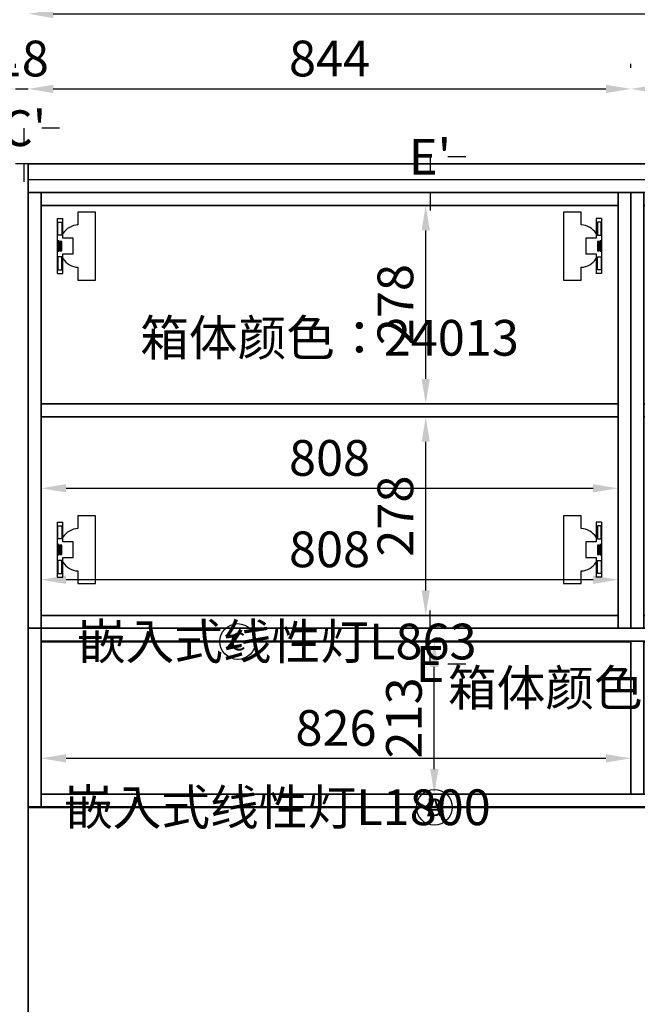
# Model space of a CAD drawing. Units: millimetres. Extents: x 49394 to 85641, y 11123 to 15579.
# Drawn here: x 65814 to 66679, y 13421 to 14800 of the extents above; entities that cross this region are included whole.
import ezdxf
from ezdxf.enums import TextEntityAlignment as Align

# ---------------------------------------------------------------- set-up
doc = ezdxf.new("R2010")
doc.units = ezdxf.units.MM
doc.linetypes.add('oppeinFootLine', pattern=[50, 25, -25])
doc.styles.add('宋体', font='txt', dxfattribs={"height": 50})
doc.dimstyles.new('3vjia', dxfattribs={"dimscale": 35, "dimtxt": 2, "dimasz": 1, "dimexe": 1, "dimexo": 2, "dimgap": 0.5, "dimtad": 1, "dimdec": 0, "dimzin": 0, "dimdsep": 46, "dimtxsty": '宋体', "dimcen": 1.5, "dimdle": 1, "dimadec": 0, "dimazin": 0, "dimtfac": 1, "dimtdec": 4, "dimtmove": 2, "dimatfit": 3, "dimfxl": 3, "dimfxlon": 1, "dimtolj": 1, "dimtzin": 0, "dimarcsym": 0})

# ---------------------------------------------------------------- blocks, each defined once
blk = doc.blocks.new('DoorBoard-18mm平板饰面板-74ac5106-d30b-48e1-904e-f5ed65f27d39')
at = {"color": 30}
for p, q in [((15705.2, 3826.4, 3535), (15687.2, 3826.4, 3535)), ((15705.2, 3826.4, 3535), (15687.2, 3826.4, 3535)), ((15705.2, 1320.4, 3535), (15705.2, 3826.4, 3535)), ((15705.2, 3826.4, 3535), (15705.2, 3826.4, 3535)), ((15705.2, 3826.4, 3535), (15705.2, 3826.4, 3535)), ((15705.2, 3826.4, 3535), (15705.2, 3826.4, 3535)), ((15705.2, 3826.4, 3535), (15705.2, 1320.4, 3535))]:
    blk.add_line(p, q, dxfattribs=at)
blk = doc.blocks.new('Unit-饰面平板侧封板-194961da-a173-4c6d-a51c-c7be8c147b27')
blk.add_blockref('DoorBoard-18mm平板饰面板-74ac5106-d30b-48e1-904e-f5ed65f27d39', (0, 0))
blk = doc.blocks.new('CabinetBoard-柜体横板-e5f4f451-4f66-4915-9014-dc724b5804b9')
for p, q in [((15723.2, 3176.4, 3535), (15723.2, 3176.4, 3535)), ((15723.2, 3176.4, 3535), (15723.2, 3176.4, 3535)), ((15723.2, 3176.4, 3535), (15723.2, 3176.4, 3535)), ((15723.2, 3176.4, 3535), (17393.2, 3176.4, 3535)), ((17393.2, 3176.4, 3535), (15723.2, 3176.4, 3535)), ((15723.2, 3158.4, 3535), (15723.2, 3176.4, 3535)), ((15723.2, 3158.4, 3535), (15723.2, 3176.4, 3535)), ((17393.2, 3176.4, 3535), (17393.2, 3176.4, 3535)), ((17393.2, 3176.4, 3535), (17393.2, 3176.4, 3535)), ((17393.2, 3176.4, 3535), (17393.2, 3176.4, 3535)), ((17393.2, 3158.4, 3535), (17393.2, 3176.4, 3535)), ((17393.2, 3158.4, 3535), (17393.2, 3176.4, 3535)), ((15723.2, 3158.4, 3535), (15723.2, 3158.4, 3535)), ((15723.2, 3158.4, 3535), (15723.2, 3158.4, 3535)), ((15723.2, 3158.4, 3535), (15723.2, 3158.4, 3535)), ((15723.2, 3158.4, 3535), (17393.2, 3158.4, 3535)), ((17393.2, 3158.4, 3535), (15723.2, 3158.4, 3535)), ((17393.2, 3158.4, 3535), (17393.2, 3158.4, 3535)), ((17393.2, 3158.4, 3535), (17393.2, 3158.4, 3535)), ((17393.2, 3158.4, 3535), (17393.2, 3158.4, 3535))]:
    blk.add_line(p, q)
blk = doc.blocks.new('CabinetBoard-柜体横板-c106d1f3-3941-4812-805d-e37c74c05da0')
for p, q in [((15723.2, 2944.4, 3535), (15723.2, 2944.4, 3535)), ((15723.2, 2944.4, 3535), (15723.2, 2944.4, 3535)), ((15723.2, 2944.4, 3535), (15723.2, 2944.4, 3535)), ((15723.2, 2944.4, 3535), (17393.2, 2944.4, 3535)), ((17393.2, 2944.4, 3535), (15723.2, 2944.4, 3535)), ((15723.2, 2926.4, 3535), (15723.2, 2944.4, 3535)), ((15723.2, 2926.4, 3535), (15723.2, 2944.4, 3535)), ((17393.2, 2944.4, 3535), (17393.2, 2944.4, 3535)), ((17393.2, 2944.4, 3535), (17393.2, 2944.4, 3535)), ((17393.2, 2944.4, 3535), (17393.2, 2944.4, 3535)), ((17393.2, 2926.4, 3535), (17393.2, 2944.4, 3535)), ((17393.2, 2926.4, 3535), (17393.2, 2944.4, 3535)), ((15723.2, 2926.4, 3535), (15723.2, 2926.4, 3535)), ((15723.2, 2926.4, 3535), (15723.2, 2926.4, 3535)), ((15723.2, 2926.4, 3535), (15723.2, 2926.4, 3535)), ((15723.2, 2926.4, 3535), (17393.2, 2926.4, 3535)), ((17393.2, 2926.4, 3535), (15723.2, 2926.4, 3535)), ((17393.2, 2926.4, 3535), (17393.2, 2926.4, 3535)), ((17393.2, 2926.4, 3535), (17393.2, 2926.4, 3535)), ((17393.2, 2926.4, 3535), (17393.2, 2926.4, 3535))]:
    blk.add_line(p, q)
blk = doc.blocks.new('CabinetBoard-柜体竖板-ccc59299-046b-45e5-b372-d1145cda1181')
for p, q in [((15705.2, 2926.4, 3535), (15705.2, 3176.4, 3535)), ((15705.2, 3176.4, 3535), (15705.2, 3176.4, 3535)), ((15705.2, 3176.4, 3535), (15705.2, 3176.4, 3535)), ((15705.2, 3176.4, 3535), (15705.2, 3176.4, 3535)), ((15705.2, 3176.4, 3535), (15705.2, 2926.4, 3535)), ((15723.2, 3176.4, 3535), (15705.2, 3176.4, 3535)), ((15723.2, 3176.4, 3535), (15705.2, 3176.4, 3535)), ((15723.2, 2926.4, 3535), (15723.2, 3176.4, 3535)), ((15723.2, 3176.4, 3535), (15723.2, 3176.4, 3535)), ((15723.2, 3176.4, 3535), (15723.2, 3176.4, 3535)), ((15723.2, 3176.4, 3535), (15723.2, 3176.4, 3535)), ((15723.2, 3176.4, 3535), (15723.2, 2926.4, 3535)), ((15705.2, 2926.4, 3535), (15705.2, 2926.4, 3535)), ((15705.2, 2926.4, 3535), (15705.2, 2926.4, 3535)), ((15705.2, 2926.4, 3535), (15705.2, 2926.4, 3535)), ((15723.2, 2926.4, 3535), (15705.2, 2926.4, 3535)), ((15723.2, 2926.4, 3535), (15705.2, 2926.4, 3535)), ((15723.2, 2926.4, 3535), (15723.2, 2926.4, 3535)), ((15723.2, 2926.4, 3535), (15723.2, 2926.4, 3535)), ((15723.2, 2926.4, 3535), (15723.2, 2926.4, 3535))]:
    blk.add_line(p, q)
blk = doc.blocks.new('CabinetBoard-柜体竖板-c174d124-8bb8-4cdf-99cb-5683bcab71f4')
for p, q in [((17393.2, 2926.4, 3535), (17393.2, 3176.4, 3535)), ((17393.2, 3176.4, 3535), (17393.2, 3176.4, 3535)), ((17393.2, 3176.4, 3535), (17393.2, 3176.4, 3535)), ((17393.2, 3176.4, 3535), (17393.2, 3176.4, 3535)), ((17393.2, 3176.4, 3535), (17393.2, 2926.4, 3535)), ((17411.2, 3176.4, 3535), (17393.2, 3176.4, 3535)), ((17411.2, 3176.4, 3535), (17393.2, 3176.4, 3535)), ((17411.2, 2926.4, 3535), (17411.2, 3176.4, 3535)), ((17411.2, 3176.4, 3535), (17411.2, 3176.4, 3535)), ((17411.2, 3176.4, 3535), (17411.2, 3176.4, 3535)), ((17411.2, 3176.4, 3535), (17411.2, 3176.4, 3535)), ((17411.2, 3176.4, 3535), (17411.2, 2926.4, 3535)), ((17393.2, 2926.4, 3535), (17393.2, 2926.4, 3535)), ((17393.2, 2926.4, 3535), (17393.2, 2926.4, 3535)), ((17393.2, 2926.4, 3535), (17393.2, 2926.4, 3535)), ((17411.2, 2926.4, 3535), (17393.2, 2926.4, 3535)), ((17411.2, 2926.4, 3535), (17393.2, 2926.4, 3535)), ((17411.2, 2926.4, 3535), (17411.2, 2926.4, 3535)), ((17411.2, 2926.4, 3535), (17411.2, 2926.4, 3535)), ((17411.2, 2926.4, 3535), (17411.2, 2926.4, 3535))]:
    blk.add_line(p, q)
blk = doc.blocks.new('CabinetBoard-单元柜18背板-e862447f-1a48-459d-bb4c-30fb33f6471c')
blk.add_lwpolyline([(15723.2, 2944.4), (15723.2, 3158.4), (17393.2, 3158.4), (17393.2, 2944.4)], close=True)
blk = doc.blocks.new('CabinetBoard-柜体竖板-7ef262bb-a825-4381-bf54-f45dc41a3543')
for p, q in [((16549.2, 2944.4, 3535), (16549.2, 3158.4, 3535)), ((16549.2, 3158.4, 3535), (16549.2, 3158.4, 3535)), ((16549.2, 3158.4, 3535), (16549.2, 3158.4, 3535)), ((16549.2, 3158.4, 3535), (16549.2, 3158.4, 3535)), ((16549.2, 3158.4, 3535), (16549.2, 2944.4, 3535)), ((16567.2, 3158.4, 3535), (16549.2, 3158.4, 3535)), ((16567.2, 3158.4, 3535), (16549.2, 3158.4, 3535)), ((16567.2, 2944.4, 3535), (16567.2, 3158.4, 3535)), ((16567.2, 3158.4, 3535), (16567.2, 3158.4, 3535)), ((16567.2, 3158.4, 3535), (16567.2, 3158.4, 3535)), ((16567.2, 3158.4, 3535), (16567.2, 3158.4, 3535)), ((16567.2, 3158.4, 3535), (16567.2, 2944.4, 3535)), ((16549.2, 2944.4, 3535), (16549.2, 2944.4, 3535)), ((16549.2, 2944.4, 3535), (16549.2, 2944.4, 3535)), ((16549.2, 2944.4, 3535), (16549.2, 2944.4, 3535)), ((16567.2, 2944.4, 3535), (16549.2, 2944.4, 3535)), ((16567.2, 2944.4, 3535), (16549.2, 2944.4, 3535)), ((16567.2, 2944.4, 3535), (16567.2, 2944.4, 3535)), ((16567.2, 2944.4, 3535), (16567.2, 2944.4, 3535)), ((16567.2, 2944.4, 3535), (16567.2, 2944.4, 3535))]:
    blk.add_line(p, q)
blk = doc.blocks.new('Functor-竖隔板-986d80b3-fbd5-42f9-bc30-c1d00ffb9df0')
blk.add_blockref('CabinetBoard-柜体竖板-7ef262bb-a825-4381-bf54-f45dc41a3543', (0, 0))
blk = doc.blocks.new('Hardware-灯-aa61dde1-f423-4753-8fcc-1d2633037b3b')
for p, q in [((15705.2, 2926.4, 3535), (15705.2, 2926.4, 3535)), ((15705.2, 2926.4, 3535), (15705.2, 2926.4, 3535)), ((15705.2, 2926.4, 3535), (15705.2, 2926.4, 3535)), ((15705.2, 2926.4, 3535), (17411.2, 2926.4, 3535)), ((17411.2, 2926.4, 3535), (15705.2, 2926.4, 3535)), ((15705.2, 2925.4, 3535), (15705.2, 2926.4, 3535)), ((15705.2, 2925.4, 3535), (15705.2, 2926.4, 3535)), ((15705.2, 2925.4, 3535), (15705.2, 2925.4, 3535)), ((15705.2, 2925.4, 3535), (15705.2, 2925.4, 3535)), ((15705.2, 2925.4, 3535), (15705.2, 2925.4, 3535)), ((15705.2, 2925.4, 3535), (17411.2, 2925.4, 3535)), ((17411.2, 2925.4, 3535), (15705.2, 2925.4, 3535)), ((17411.2, 2926.4, 3535), (17411.2, 2926.4, 3535)), ((17411.2, 2926.4, 3535), (17411.2, 2926.4, 3535)), ((17411.2, 2926.4, 3535), (17411.2, 2926.4, 3535)), ((17411.2, 2925.4, 3535), (17411.2, 2926.4, 3535)), ((17411.2, 2925.4, 3535), (17411.2, 2926.4, 3535)), ((17411.2, 2925.4, 3535), (17411.2, 2925.4, 3535)), ((17411.2, 2925.4, 3535), (17411.2, 2925.4, 3535)), ((17411.2, 2925.4, 3535), (17411.2, 2925.4, 3535))]:
    blk.add_line(p, q)
blk = doc.blocks.new('Functor-E系嵌入式线性灯灰色L1800-715b4c08-7739-4f44-a015-bbe2c09142bd')
blk.add_blockref('Hardware-灯-aa61dde1-f423-4753-8fcc-1d2633037b3b', (0, 0))
blk = doc.blocks.new('Hardware-灯-74f92e4e-d74c-404d-b51d-edb3e87bc249')
for p, q in [((15705.2, 2926.4, 3535), (15705.2, 2926.4, 3535)), ((15705.2, 2926.4, 3535), (15705.2, 2926.4, 3535)), ((15705.2, 2926.4, 3535), (15705.2, 2926.4, 3535)), ((15705.2, 2926.4, 3535), (17411.2, 2926.4, 3535)), ((17411.2, 2926.4, 3535), (15705.2, 2926.4, 3535)), ((15705.2, 2925.4, 3535), (15705.2, 2926.4, 3535)), ((15705.2, 2925.4, 3535), (15705.2, 2926.4, 3535)), ((15705.2, 2925.4, 3535), (15705.2, 2925.4, 3535)), ((15705.2, 2925.4, 3535), (15705.2, 2925.4, 3535)), ((15705.2, 2925.4, 3535), (15705.2, 2925.4, 3535)), ((15705.2, 2925.4, 3535), (17411.2, 2925.4, 3535)), ((17411.2, 2925.4, 3535), (15705.2, 2925.4, 3535)), ((17411.2, 2926.4, 3535), (17411.2, 2926.4, 3535)), ((17411.2, 2926.4, 3535), (17411.2, 2926.4, 3535)), ((17411.2, 2926.4, 3535), (17411.2, 2926.4, 3535)), ((17411.2, 2925.4, 3535), (17411.2, 2926.4, 3535)), ((17411.2, 2925.4, 3535), (17411.2, 2926.4, 3535)), ((17411.2, 2925.4, 3535), (17411.2, 2925.4, 3535)), ((17411.2, 2925.4, 3535), (17411.2, 2925.4, 3535)), ((17411.2, 2925.4, 3535), (17411.2, 2925.4, 3535))]:
    blk.add_line(p, q)
blk = doc.blocks.new('Functor-E系嵌入式线性灯灰色L1800-af5b211e-265e-4ef0-9284-9e15c354c1e9')
blk.add_blockref('Hardware-灯-74f92e4e-d74c-404d-b51d-edb3e87bc249', (0, 0))
blk = doc.blocks.new('Hardware-灯-e17e55f4-f81f-48bf-99e6-dcce41bebc31')
for p, q in [((15723.2, 3158.4, 3535), (15723.2, 3158.4, 3535)), ((15723.2, 3158.4, 3535), (15723.2, 3158.4, 3535)), ((15723.2, 3158.4, 3535), (15723.2, 3158.4, 3535)), ((15723.2, 3158.4, 3535), (16549.2, 3158.4, 3535)), ((16549.2, 3158.4, 3535), (15723.2, 3158.4, 3535)), ((15723.2, 3157.4, 3535), (15723.2, 3158.4, 3535)), ((15723.2, 3157.4, 3535), (15723.2, 3158.4, 3535)), ((15723.2, 3157.4, 3535), (15723.2, 3157.4, 3535)), ((15723.2, 3157.4, 3535), (15723.2, 3157.4, 3535)), ((15723.2, 3157.4, 3535), (15723.2, 3157.4, 3535)), ((15723.2, 3157.4, 3535), (16549.2, 3157.4, 3535)), ((16549.2, 3157.4, 3535), (15723.2, 3157.4, 3535)), ((16549.2, 3158.4, 3535), (16549.2, 3158.4, 3535)), ((16549.2, 3158.4, 3535), (16549.2, 3158.4, 3535)), ((16549.2, 3158.4, 3535), (16549.2, 3158.4, 3535)), ((16549.2, 3157.4, 3535), (16549.2, 3158.4, 3535)), ((16549.2, 3157.4, 3535), (16549.2, 3158.4, 3535)), ((16549.2, 3157.4, 3535), (16549.2, 3157.4, 3535)), ((16549.2, 3157.4, 3535), (16549.2, 3157.4, 3535)), ((16549.2, 3157.4, 3535), (16549.2, 3157.4, 3535))]:
    blk.add_line(p, q)
blk = doc.blocks.new('Functor-E系嵌入式线性灯灰色L863-d84b9a25-a318-403e-915c-7ae4d8f27c97')
blk.add_blockref('Hardware-灯-e17e55f4-f81f-48bf-99e6-dcce41bebc31', (0, 0))
blk = doc.blocks.new('Hardware-灯-f4e2ed93-6f4d-4509-9838-148341bd696a')
for p, q in [((16567.2, 3158.4, 3535), (16567.2, 3158.4, 3535)), ((16567.2, 3158.4, 3535), (16567.2, 3158.4, 3535)), ((16567.2, 3158.4, 3535), (16567.2, 3158.4, 3535)), ((16567.2, 3158.4, 3535), (17393.2, 3158.4, 3535)), ((17393.2, 3158.4, 3535), (16567.2, 3158.4, 3535)), ((16567.2, 3157.4, 3535), (16567.2, 3158.4, 3535)), ((16567.2, 3157.4, 3535), (16567.2, 3158.4, 3535)), ((16567.2, 3157.4, 3535), (16567.2, 3157.4, 3535)), ((16567.2, 3157.4, 3535), (16567.2, 3157.4, 3535)), ((16567.2, 3157.4, 3535), (16567.2, 3157.4, 3535)), ((16567.2, 3157.4, 3535), (17393.2, 3157.4, 3535)), ((17393.2, 3157.4, 3535), (16567.2, 3157.4, 3535)), ((17393.2, 3158.4, 3535), (17393.2, 3158.4, 3535)), ((17393.2, 3158.4, 3535), (17393.2, 3158.4, 3535)), ((17393.2, 3158.4, 3535), (17393.2, 3158.4, 3535)), ((17393.2, 3157.4, 3535), (17393.2, 3158.4, 3535)), ((17393.2, 3157.4, 3535), (17393.2, 3158.4, 3535)), ((17393.2, 3157.4, 3535), (17393.2, 3157.4, 3535)), ((17393.2, 3157.4, 3535), (17393.2, 3157.4, 3535)), ((17393.2, 3157.4, 3535), (17393.2, 3157.4, 3535))]:
    blk.add_line(p, q)
blk = doc.blocks.new('Functor-E系嵌入式线性灯灰色L863-06ed4565-9bbc-49ed-9a35-5a21d6c1c3f1')
blk.add_blockref('Hardware-灯-f4e2ed93-6f4d-4509-9838-148341bd696a', (0, 0))
blk = doc.blocks.new('Unit-定制顶柜_背板横纹-0a1ef455-f01f-4f25-b9b4-a5f3e8927d62')
for name in ['CabinetBoard-柜体竖板-ccc59299-046b-45e5-b372-d1145cda1181', 'CabinetBoard-柜体横板-e5f4f451-4f66-4915-9014-dc724b5804b9', 'CabinetBoard-柜体竖板-c174d124-8bb8-4cdf-99cb-5683bcab71f4', 'CabinetBoard-单元柜18背板-e862447f-1a48-459d-bb4c-30fb33f6471c', 'Functor-E系嵌入式线性灯灰色L863-d84b9a25-a318-403e-915c-7ae4d8f27c97', 'Functor-竖隔板-986d80b3-fbd5-42f9-bc30-c1d00ffb9df0', 'Functor-E系嵌入式线性灯灰色L863-06ed4565-9bbc-49ed-9a35-5a21d6c1c3f1', 'CabinetBoard-柜体横板-c106d1f3-3941-4812-805d-e37c74c05da0', 'Functor-E系嵌入式线性灯灰色L1800-715b4c08-7739-4f44-a015-bbe2c09142bd', 'Functor-E系嵌入式线性灯灰色L1800-af5b211e-265e-4ef0-9284-9e15c354c1e9']:
    blk.add_blockref(name, (0, 0))
blk = doc.blocks.new('*D372')
at = {"color": 251, "lineweight": -2, "transparency": 16777216}
for p, q in [((65878.9, 14143.7), (66616.9, 14143.7)), ((65843.9, 14114), (65843.9, 14108.7)), ((66651.9, 14114), (66651.9, 14108.7))]:
    blk.add_line(p, q, dxfattribs=at)
at = {"color": 251, "transparency": 16777216}
for points in [[(65878.9, 14149.5), (65878.9, 14137.8), (65843.9, 14143.7)], [(66616.9, 14149.5), (66616.9, 14137.8), (66651.9, 14143.7)]]:
    blk.add_solid(points, dxfattribs=at)
at = {"layer": 'Defpoints', "color": 0, "transparency": 16777216}
for p in [(65843.9, 14243.7, 3535), (66651.9, 14243.7, 3535), (66651.9, 14143.7)]:
    blk.add_point(p, dxfattribs=at)
at = {"color": 7, "transparency": 16777216, "insert": (66247.9, 14186.2), "char_height": 50, "attachment_point": 5, "style": '宋体'}
blk.add_mtext('\\A1;808', dxfattribs=at)
blk = doc.blocks.new('*U5')
for p, q in [((0, -25.11), (0, 25.11)), ((0, 25.11), (5, 25.11)), ((0, -25.11), (5, -25.11))]:
    blk.add_line(p, q)
for points in [[(18.67, -19.41), (18.67, -31), (34.83, -31), (34.83, 0), (34.83, 31), (18.67, 31), (18.67, 19.41)], [(5, -25.11), (5, -11.5), (5, -7.23), (14.28, -7.23), (14.28, 0), (14.28, 7.23), (5, 7.23), (5, 11.5), (5, 25.11)]]:
    blk.add_lwpolyline(points)
for points in [[(0.37, 21.8), (3.89, 21.8), (3.89, 9.82), (0.37, 9.82)], [(1.62, 0), (1.62, 4.74), (0, 4.74), (0, 0), (0, -4.74), (1.62, -4.74)], [(3.89, 0), (3.89, 4.25), (2.49, 4.25), (2.49, 0), (2.49, -4.25), (3.89, -4.25)], [(0.37, -21.8), (3.89, -21.8), (3.89, -9.82), (0.37, -9.82)]]:
    blk.add_lwpolyline(points, close=True)
for centre, start, end in [((19.66, 1.94), 93.21493, 146.89478), ((19.66, -1.94), 213.10522, 266.78507)]:
    blk.add_arc(centre, 17.49, start, end)
blk = doc.blocks.new('jiaolian-p')
at = {"xscale": 1.532464848725107, "yscale": 1.532464848725107, "zscale": 1.532464848725107}
blk.add_blockref('*U5', (0, 0), dxfattribs=at)
blk = doc.blocks.new('CabinetBoard-柜体横板-9acb49b4-f43f-45ad-a619-ba4d6738aed1')
for p, q in [((15723.2, 3786.4, 3535), (15723.2, 3786.4, 3535)), ((15723.2, 3786.4, 3535), (15723.2, 3786.4, 3535)), ((15723.2, 3786.4, 3535), (15723.2, 3786.4, 3535)), ((15723.2, 3786.4, 3535), (16531.2, 3786.4, 3535)), ((16531.2, 3786.4, 3535), (15723.2, 3786.4, 3535)), ((15723.2, 3768.4, 3535), (15723.2, 3786.4, 3535)), ((15723.2, 3768.4, 3535), (15723.2, 3786.4, 3535)), ((16531.2, 3786.4, 3535), (16531.2, 3786.4, 3535)), ((16531.2, 3786.4, 3535), (16531.2, 3786.4, 3535)), ((16531.2, 3786.4, 3535), (16531.2, 3786.4, 3535)), ((16531.2, 3768.4, 3535), (16531.2, 3786.4, 3535)), ((16531.2, 3768.4, 3535), (16531.2, 3786.4, 3535)), ((15723.2, 3768.4, 3535), (15723.2, 3768.4, 3535)), ((15723.2, 3768.4, 3535), (15723.2, 3768.4, 3535)), ((15723.2, 3768.4, 3535), (15723.2, 3768.4, 3535)), ((15723.2, 3768.4, 3535), (16531.2, 3768.4, 3535)), ((16531.2, 3768.4, 3535), (15723.2, 3768.4, 3535)), ((16531.2, 3768.4, 3535), (16531.2, 3768.4, 3535)), ((16531.2, 3768.4, 3535), (16531.2, 3768.4, 3535)), ((16531.2, 3768.4, 3535), (16531.2, 3768.4, 3535))]:
    blk.add_line(p, q)
blk = doc.blocks.new('CabinetBoard-柜体横板-c45ca0c5-cf64-4c66-a7fd-157df4d899a6')
for p, q in [((15723.2, 3194.4, 3535), (15723.2, 3194.4, 3535)), ((15723.2, 3194.4, 3535), (15723.2, 3194.4, 3535)), ((15723.2, 3194.4, 3535), (15723.2, 3194.4, 3535)), ((15723.2, 3194.4, 3535), (16531.2, 3194.4, 3535)), ((16531.2, 3194.4, 3535), (15723.2, 3194.4, 3535)), ((15723.2, 3176.4, 3535), (15723.2, 3194.4, 3535)), ((15723.2, 3176.4, 3535), (15723.2, 3194.4, 3535)), ((16531.2, 3194.4, 3535), (16531.2, 3194.4, 3535)), ((16531.2, 3194.4, 3535), (16531.2, 3194.4, 3535)), ((16531.2, 3194.4, 3535), (16531.2, 3194.4, 3535)), ((16531.2, 3176.4, 3535), (16531.2, 3194.4, 3535)), ((16531.2, 3176.4, 3535), (16531.2, 3194.4, 3535)), ((15723.2, 3176.4, 3535), (15723.2, 3176.4, 3535)), ((15723.2, 3176.4, 3535), (15723.2, 3176.4, 3535)), ((15723.2, 3176.4, 3535), (15723.2, 3176.4, 3535)), ((15723.2, 3176.4, 3535), (16531.2, 3176.4, 3535)), ((16531.2, 3176.4, 3535), (15723.2, 3176.4, 3535)), ((16531.2, 3176.4, 3535), (16531.2, 3176.4, 3535)), ((16531.2, 3176.4, 3535), (16531.2, 3176.4, 3535)), ((16531.2, 3176.4, 3535), (16531.2, 3176.4, 3535))]:
    blk.add_line(p, q)
blk = doc.blocks.new('CabinetBoard-单元柜18背板-6cc461ad-0aeb-4fa5-ad3e-cac3eb66dc07')
blk.add_lwpolyline([(15723.2, 3194.4), (15723.2, 3768.4), (16531.2, 3768.4), (16531.2, 3194.4)], close=True)
blk = doc.blocks.new('CabinetBoard-柜体竖板-1b033c78-eb26-4173-bfc1-0da94fb9d20c')
for p, q in [((15705.2, 3176.4, 3535), (15705.2, 3786.4, 3535)), ((15705.2, 3786.4, 3535), (15705.2, 3786.4, 3535)), ((15705.2, 3786.4, 3535), (15705.2, 3786.4, 3535)), ((15705.2, 3786.4, 3535), (15705.2, 3786.4, 3535)), ((15705.2, 3786.4, 3535), (15705.2, 3176.4, 3535)), ((15723.2, 3786.4, 3535), (15705.2, 3786.4, 3535)), ((15723.2, 3786.4, 3535), (15705.2, 3786.4, 3535)), ((15723.2, 3176.4, 3535), (15723.2, 3786.4, 3535)), ((15723.2, 3786.4, 3535), (15723.2, 3786.4, 3535)), ((15723.2, 3786.4, 3535), (15723.2, 3786.4, 3535)), ((15723.2, 3786.4, 3535), (15723.2, 3786.4, 3535)), ((15723.2, 3786.4, 3535), (15723.2, 3176.4, 3535)), ((15705.2, 3176.4, 3535), (15705.2, 3176.4, 3535)), ((15705.2, 3176.4, 3535), (15705.2, 3176.4, 3535)), ((15705.2, 3176.4, 3535), (15705.2, 3176.4, 3535)), ((15723.2, 3176.4, 3535), (15705.2, 3176.4, 3535)), ((15723.2, 3176.4, 3535), (15705.2, 3176.4, 3535)), ((15723.2, 3176.4, 3535), (15723.2, 3176.4, 3535)), ((15723.2, 3176.4, 3535), (15723.2, 3176.4, 3535)), ((15723.2, 3176.4, 3535), (15723.2, 3176.4, 3535))]:
    blk.add_line(p, q)
blk = doc.blocks.new('CabinetBoard-柜体竖板-0fec3c5e-9cec-426b-ae1e-75742a8b3486')
for p, q in [((16531.2, 3176.4, 3535), (16531.2, 3786.4, 3535)), ((16531.2, 3786.4, 3535), (16531.2, 3786.4, 3535)), ((16531.2, 3786.4, 3535), (16531.2, 3786.4, 3535)), ((16531.2, 3786.4, 3535), (16531.2, 3786.4, 3535)), ((16531.2, 3786.4, 3535), (16531.2, 3176.4, 3535)), ((16549.2, 3786.4, 3535), (16531.2, 3786.4, 3535)), ((16549.2, 3786.4, 3535), (16531.2, 3786.4, 3535)), ((16549.2, 3176.4, 3535), (16549.2, 3786.4, 3535)), ((16549.2, 3786.4, 3535), (16549.2, 3786.4, 3535)), ((16549.2, 3786.4, 3535), (16549.2, 3786.4, 3535)), ((16549.2, 3786.4, 3535), (16549.2, 3786.4, 3535)), ((16549.2, 3786.4, 3535), (16549.2, 3176.4, 3535)), ((16531.2, 3176.4, 3535), (16531.2, 3176.4, 3535)), ((16531.2, 3176.4, 3535), (16531.2, 3176.4, 3535)), ((16531.2, 3176.4, 3535), (16531.2, 3176.4, 3535)), ((16549.2, 3176.4, 3535), (16531.2, 3176.4, 3535)), ((16549.2, 3176.4, 3535), (16531.2, 3176.4, 3535)), ((16549.2, 3176.4, 3535), (16549.2, 3176.4, 3535)), ((16549.2, 3176.4, 3535), (16549.2, 3176.4, 3535)), ((16549.2, 3176.4, 3535), (16549.2, 3176.4, 3535))]:
    blk.add_line(p, q)
blk = doc.blocks.new('CabinetBoard-柜体横板-16771630-d2ee-413d-a0ad-ae193037c115')
for p, q in [((15723.2, 3490.4, 3535), (15723.2, 3490.4, 3535)), ((15723.2, 3490.4, 3535), (15723.2, 3490.4, 3535)), ((15723.2, 3490.4, 3535), (15723.2, 3490.4, 3535)), ((15723.2, 3490.4, 3535), (16531.2, 3490.4, 3535)), ((16531.2, 3490.4, 3535), (15723.2, 3490.4, 3535)), ((15723.2, 3472.4, 3535), (15723.2, 3490.4, 3535)), ((15723.2, 3472.4, 3535), (15723.2, 3490.4, 3535)), ((16531.2, 3490.4, 3535), (16531.2, 3490.4, 3535)), ((16531.2, 3490.4, 3535), (16531.2, 3490.4, 3535)), ((16531.2, 3490.4, 3535), (16531.2, 3490.4, 3535)), ((16531.2, 3472.4, 3535), (16531.2, 3490.4, 3535)), ((16531.2, 3472.4, 3535), (16531.2, 3490.4, 3535)), ((15723.2, 3472.4, 3535), (15723.2, 3472.4, 3535)), ((15723.2, 3472.4, 3535), (15723.2, 3472.4, 3535)), ((15723.2, 3472.4, 3535), (15723.2, 3472.4, 3535)), ((15723.2, 3472.4, 3535), (16531.2, 3472.4, 3535)), ((16531.2, 3472.4, 3535), (15723.2, 3472.4, 3535)), ((16531.2, 3472.4, 3535), (16531.2, 3472.4, 3535)), ((16531.2, 3472.4, 3535), (16531.2, 3472.4, 3535)), ((16531.2, 3472.4, 3535), (16531.2, 3472.4, 3535))]:
    blk.add_line(p, q)
blk = doc.blocks.new('Functor-固定层板-f6b08b05-9bea-4898-8b9f-f496448677f2')
blk.add_blockref('CabinetBoard-柜体横板-16771630-d2ee-413d-a0ad-ae193037c115', (0, 0))
blk = doc.blocks.new('Unit-定制顶柜_侧包顶底-604000e6-1998-4d0f-904a-13e0ed314d07')
for name in ['CabinetBoard-柜体竖板-1b033c78-eb26-4173-bfc1-0da94fb9d20c', 'CabinetBoard-柜体横板-9acb49b4-f43f-45ad-a619-ba4d6738aed1', 'CabinetBoard-柜体竖板-0fec3c5e-9cec-426b-ae1e-75742a8b3486', 'CabinetBoard-单元柜18背板-6cc461ad-0aeb-4fa5-ad3e-cac3eb66dc07', 'Functor-固定层板-f6b08b05-9bea-4898-8b9f-f496448677f2', 'CabinetBoard-柜体横板-c45ca0c5-cf64-4c66-a7fd-157df4d899a6']:
    blk.add_blockref(name, (0, 0))
blk = doc.blocks.new('CabinetBoard-柜体横板-ab5b7268-6638-4562-97f8-1cb78b8be62a')
for p, q in [((16567.2, 3786.4, 3535), (16567.2, 3786.4, 3535)), ((16567.2, 3786.4, 3535), (16567.2, 3786.4, 3535)), ((16567.2, 3786.4, 3535), (16567.2, 3786.4, 3535)), ((16567.2, 3786.4, 3535), (17375.2, 3786.4, 3535)), ((17375.2, 3786.4, 3535), (16567.2, 3786.4, 3535)), ((16567.2, 3768.4, 3535), (16567.2, 3786.4, 3535)), ((16567.2, 3768.4, 3535), (16567.2, 3786.4, 3535)), ((17375.2, 3786.4, 3535), (17375.2, 3786.4, 3535)), ((17375.2, 3786.4, 3535), (17375.2, 3786.4, 3535)), ((17375.2, 3786.4, 3535), (17375.2, 3786.4, 3535)), ((17375.2, 3768.4, 3535), (17375.2, 3786.4, 3535)), ((17375.2, 3768.4, 3535), (17375.2, 3786.4, 3535)), ((16567.2, 3768.4, 3535), (16567.2, 3768.4, 3535)), ((16567.2, 3768.4, 3535), (16567.2, 3768.4, 3535)), ((16567.2, 3768.4, 3535), (16567.2, 3768.4, 3535)), ((16567.2, 3768.4, 3535), (17375.2, 3768.4, 3535)), ((17375.2, 3768.4, 3535), (16567.2, 3768.4, 3535)), ((17375.2, 3768.4, 3535), (17375.2, 3768.4, 3535)), ((17375.2, 3768.4, 3535), (17375.2, 3768.4, 3535)), ((17375.2, 3768.4, 3535), (17375.2, 3768.4, 3535))]:
    blk.add_line(p, q)
blk = doc.blocks.new('CabinetBoard-柜体横板-98d88354-8b4b-4703-acaa-a63d055d4a78')
for p, q in [((16567.2, 3194.4, 3535), (16567.2, 3194.4, 3535)), ((16567.2, 3194.4, 3535), (16567.2, 3194.4, 3535)), ((16567.2, 3194.4, 3535), (16567.2, 3194.4, 3535)), ((16567.2, 3194.4, 3535), (17375.2, 3194.4, 3535)), ((17375.2, 3194.4, 3535), (16567.2, 3194.4, 3535)), ((16567.2, 3176.4, 3535), (16567.2, 3194.4, 3535)), ((16567.2, 3176.4, 3535), (16567.2, 3194.4, 3535)), ((17375.2, 3194.4, 3535), (17375.2, 3194.4, 3535)), ((17375.2, 3194.4, 3535), (17375.2, 3194.4, 3535)), ((17375.2, 3194.4, 3535), (17375.2, 3194.4, 3535)), ((17375.2, 3176.4, 3535), (17375.2, 3194.4, 3535)), ((17375.2, 3176.4, 3535), (17375.2, 3194.4, 3535)), ((16567.2, 3176.4, 3535), (16567.2, 3176.4, 3535)), ((16567.2, 3176.4, 3535), (16567.2, 3176.4, 3535)), ((16567.2, 3176.4, 3535), (16567.2, 3176.4, 3535)), ((16567.2, 3176.4, 3535), (17375.2, 3176.4, 3535)), ((17375.2, 3176.4, 3535), (16567.2, 3176.4, 3535)), ((17375.2, 3176.4, 3535), (17375.2, 3176.4, 3535)), ((17375.2, 3176.4, 3535), (17375.2, 3176.4, 3535)), ((17375.2, 3176.4, 3535), (17375.2, 3176.4, 3535))]:
    blk.add_line(p, q)
blk = doc.blocks.new('CabinetBoard-单元柜18背板-f014cc69-6ae5-4490-9663-1f0d2dea2360')
blk.add_lwpolyline([(16567.2, 3194.4), (16567.2, 3768.4), (17375.2, 3768.4), (17375.2, 3194.4)], close=True)
blk = doc.blocks.new('CabinetBoard-柜体竖板-dd7d1ba5-397b-4d04-8eea-a4ca633ec0ec')
for p, q in [((16549.2, 3176.4, 3535), (16549.2, 3786.4, 3535)), ((16549.2, 3786.4, 3535), (16549.2, 3786.4, 3535)), ((16549.2, 3786.4, 3535), (16549.2, 3786.4, 3535)), ((16549.2, 3786.4, 3535), (16549.2, 3786.4, 3535)), ((16549.2, 3786.4, 3535), (16549.2, 3176.4, 3535)), ((16567.2, 3786.4, 3535), (16549.2, 3786.4, 3535)), ((16567.2, 3786.4, 3535), (16549.2, 3786.4, 3535)), ((16567.2, 3176.4, 3535), (16567.2, 3786.4, 3535)), ((16567.2, 3786.4, 3535), (16567.2, 3786.4, 3535)), ((16567.2, 3786.4, 3535), (16567.2, 3786.4, 3535)), ((16567.2, 3786.4, 3535), (16567.2, 3786.4, 3535)), ((16567.2, 3786.4, 3535), (16567.2, 3176.4, 3535)), ((16549.2, 3176.4, 3535), (16549.2, 3176.4, 3535)), ((16549.2, 3176.4, 3535), (16549.2, 3176.4, 3535)), ((16549.2, 3176.4, 3535), (16549.2, 3176.4, 3535)), ((16567.2, 3176.4, 3535), (16549.2, 3176.4, 3535)), ((16567.2, 3176.4, 3535), (16549.2, 3176.4, 3535)), ((16567.2, 3176.4, 3535), (16567.2, 3176.4, 3535)), ((16567.2, 3176.4, 3535), (16567.2, 3176.4, 3535)), ((16567.2, 3176.4, 3535), (16567.2, 3176.4, 3535))]:
    blk.add_line(p, q)
blk = doc.blocks.new('CabinetBoard-柜体竖板-7f092f20-a08e-45e1-bb0c-96e118ee9878')
for p, q in [((17375.2, 3176.4, 3535), (17375.2, 3786.4, 3535)), ((17375.2, 3786.4, 3535), (17375.2, 3786.4, 3535)), ((17375.2, 3786.4, 3535), (17375.2, 3786.4, 3535)), ((17375.2, 3786.4, 3535), (17375.2, 3786.4, 3535)), ((17375.2, 3786.4, 3535), (17375.2, 3176.4, 3535)), ((17393.2, 3786.4, 3535), (17375.2, 3786.4, 3535)), ((17393.2, 3786.4, 3535), (17375.2, 3786.4, 3535)), ((17393.2, 3176.4, 3535), (17393.2, 3786.4, 3535)), ((17393.2, 3786.4, 3535), (17393.2, 3786.4, 3535)), ((17393.2, 3786.4, 3535), (17393.2, 3786.4, 3535)), ((17393.2, 3786.4, 3535), (17393.2, 3786.4, 3535)), ((17393.2, 3786.4, 3535), (17393.2, 3176.4, 3535)), ((17375.2, 3176.4, 3535), (17375.2, 3176.4, 3535)), ((17375.2, 3176.4, 3535), (17375.2, 3176.4, 3535)), ((17375.2, 3176.4, 3535), (17375.2, 3176.4, 3535)), ((17393.2, 3176.4, 3535), (17375.2, 3176.4, 3535)), ((17393.2, 3176.4, 3535), (17375.2, 3176.4, 3535)), ((17393.2, 3176.4, 3535), (17393.2, 3176.4, 3535)), ((17393.2, 3176.4, 3535), (17393.2, 3176.4, 3535)), ((17393.2, 3176.4, 3535), (17393.2, 3176.4, 3535))]:
    blk.add_line(p, q)
blk = doc.blocks.new('CabinetBoard-柜体横板-f7bfff34-36bd-4b8c-b2c8-b79d1233b3cb')
for p, q in [((16567.2, 3490.4, 3535), (16567.2, 3490.4, 3535)), ((16567.2, 3490.4, 3535), (16567.2, 3490.4, 3535)), ((16567.2, 3490.4, 3535), (16567.2, 3490.4, 3535)), ((16567.2, 3490.4, 3535), (17375.2, 3490.4, 3535)), ((17375.2, 3490.4, 3535), (16567.2, 3490.4, 3535)), ((16567.2, 3472.4, 3535), (16567.2, 3490.4, 3535)), ((16567.2, 3472.4, 3535), (16567.2, 3490.4, 3535)), ((17375.2, 3490.4, 3535), (17375.2, 3490.4, 3535)), ((17375.2, 3490.4, 3535), (17375.2, 3490.4, 3535)), ((17375.2, 3490.4, 3535), (17375.2, 3490.4, 3535)), ((17375.2, 3472.4, 3535), (17375.2, 3490.4, 3535)), ((17375.2, 3472.4, 3535), (17375.2, 3490.4, 3535)), ((16567.2, 3472.4, 3535), (16567.2, 3472.4, 3535)), ((16567.2, 3472.4, 3535), (16567.2, 3472.4, 3535)), ((16567.2, 3472.4, 3535), (16567.2, 3472.4, 3535)), ((16567.2, 3472.4, 3535), (17375.2, 3472.4, 3535)), ((17375.2, 3472.4, 3535), (16567.2, 3472.4, 3535)), ((17375.2, 3472.4, 3535), (17375.2, 3472.4, 3535)), ((17375.2, 3472.4, 3535), (17375.2, 3472.4, 3535)), ((17375.2, 3472.4, 3535), (17375.2, 3472.4, 3535))]:
    blk.add_line(p, q)
blk = doc.blocks.new('Functor-固定层板-9e1a5bb3-3e3b-4b2d-a6a1-5041c3ffa34e')
blk.add_blockref('CabinetBoard-柜体横板-f7bfff34-36bd-4b8c-b2c8-b79d1233b3cb', (0, 0))
blk = doc.blocks.new('Unit-定制顶柜_侧包顶底-c85cea26-208e-405d-bdd5-ee4545401980')
for name in ['CabinetBoard-柜体竖板-dd7d1ba5-397b-4d04-8eea-a4ca633ec0ec', 'CabinetBoard-柜体横板-ab5b7268-6638-4562-97f8-1cb78b8be62a', 'CabinetBoard-柜体竖板-7f092f20-a08e-45e1-bb0c-96e118ee9878', 'CabinetBoard-单元柜18背板-f014cc69-6ae5-4490-9663-1f0d2dea2360', 'Functor-固定层板-9e1a5bb3-3e3b-4b2d-a6a1-5041c3ffa34e', 'CabinetBoard-柜体横板-98d88354-8b4b-4703-acaa-a63d055d4a78']:
    blk.add_blockref(name, (0, 0))
blk = doc.blocks.new('DoorBoard-封顶板（全系列）-0f014577-de05-4bed-8ba9-102e9252c406')
at = {"color": 30}
for p, q in [((15705.2, 3786.4, 3535), (15705.2, 3826.4, 3535)), ((15705.2, 3786.4, 3535), (15705.2, 3826.4, 3535)), ((17393.2, 3786.4, 3535), (17393.2, 3826.4, 3535)), ((17393.2, 3786.4, 3535), (17393.2, 3826.4, 3535))]:
    blk.add_line(p, q, dxfattribs=at)
for points in [[(15705.2, 3826.4), (15705.2, 3826.4), (17393.2, 3826.4), (17393.2, 3826.4)], [(15705.2, 3786.4), (15705.2, 3786.4), (17393.2, 3786.4), (17393.2, 3786.4)]]:
    blk.add_lwpolyline(points, close=True, dxfattribs=at)
blk = doc.blocks.new('Unit-顶封板-无侧-a93f207f-e5e5-4e0b-b750-8a6eeacf0273')
blk.add_blockref('DoorBoard-封顶板（全系列）-0f014577-de05-4bed-8ba9-102e9252c406', (0, 0))
blk = doc.blocks.new('*D379')
at = {"color": 251, "lineweight": -2, "transparency": 16777216}
for p, q in [((66416.1, 13928.7), (66429.6, 13928.7)), ((66394.6, 13750.7), (66394.6, 13893.7)), ((66414.8, 13715.7), (66429.6, 13715.7))]:
    blk.add_line(p, q, dxfattribs=at)
at = {"color": 251, "transparency": 16777216}
for points in [[(66388.8, 13893.7), (66400.4, 13893.7), (66394.6, 13928.7)], [(66388.8, 13750.7), (66400.4, 13750.7), (66394.6, 13715.7)]]:
    blk.add_solid(points, dxfattribs=at)
at = {"layer": 'Defpoints', "color": 0, "transparency": 16777216}
for p in [(66394.6, 13928.7, 84), (66394.6, 13928.7), (66394.6, 13715.7, 330)]:
    blk.add_point(p, dxfattribs=at)
at = {"color": 7, "transparency": 16777216, "insert": (66352.1, 13822.2), "char_height": 50, "attachment_point": 5, "rotation": 90, "style": '宋体'}
blk.add_mtext('\\A1;213', dxfattribs=at)
blk = doc.blocks.new('*D381')
at = {"color": 251, "lineweight": -2, "transparency": 16777216}
for p, q in [((66386.5, 14243.7), (66417.6, 14243.7)), ((66382.6, 14000.7), (66382.6, 14208.7)), ((66401.9, 13965.7), (66417.6, 13965.7))]:
    blk.add_line(p, q, dxfattribs=at)
at = {"color": 251, "transparency": 16777216}
for points in [[(66376.8, 14208.7), (66388.4, 14208.7), (66382.6, 14243.7)], [(66376.8, 14000.7), (66388.4, 14000.7), (66382.6, 13965.7)]]:
    blk.add_solid(points, dxfattribs=at)
at = {"layer": 'Defpoints', "color": 0, "transparency": 16777216}
for p in [(66382.6, 14243.7, 18), (66382.6, 14243.7), (66382.6, 13965.7, 310)]:
    blk.add_point(p, dxfattribs=at)
at = {"color": 7, "transparency": 16777216, "insert": (66340.1, 14104.7), "char_height": 50, "attachment_point": 5, "rotation": 90, "style": '宋体'}
blk.add_mtext('\\A1;278', dxfattribs=at)
blk = doc.blocks.new('*D382')
at = {"color": 251, "lineweight": -2, "transparency": 16777216}
for p, q in [((66382.6, 14539.7), (66417.6, 14539.7)), ((66382.6, 14296.7), (66382.6, 14504.7)), ((66401.9, 14261.7), (66417.6, 14261.7))]:
    blk.add_line(p, q, dxfattribs=at)
at = {"color": 251, "transparency": 16777216}
for points in [[(66376.8, 14504.7), (66388.4, 14504.7), (66382.6, 14539.7)], [(66376.8, 14296.7), (66388.4, 14296.7), (66382.6, 14261.7)]]:
    blk.add_solid(points, dxfattribs=at)
at = {"layer": 'Defpoints', "color": 0, "transparency": 16777216}
for p in [(66382.6, 14539.7), (66382.6, 14539.7), (66382.6, 14261.7, 310)]:
    blk.add_point(p, dxfattribs=at)
at = {"color": 7, "transparency": 16777216, "insert": (66340.1, 14400.7), "char_height": 50, "attachment_point": 5, "rotation": 90, "style": '宋体'}
blk.add_mtext('\\A1;278', dxfattribs=at)
blk = doc.blocks.new('*D388')
at = {"color": 251, "lineweight": -2, "transparency": 16777216}
for p, q in [((65843.9, 13799.3), (65843.9, 13800.7)), ((66669.9, 13799.3), (66669.9, 13800.7)), ((66634.9, 13765.7), (65878.9, 13765.7))]:
    blk.add_line(p, q, dxfattribs=at)
at = {"color": 251, "transparency": 16777216}
for points in [[(65878.9, 13771.5), (65878.9, 13759.8), (65843.9, 13765.7)], [(66634.9, 13771.5), (66634.9, 13759.8), (66669.9, 13765.7)]]:
    blk.add_solid(points, dxfattribs=at)
at = {"layer": 'Defpoints', "color": 0, "transparency": 16777216}
for p in [(65843.9, 13765.7, 3535), (65843.9, 13765.7), (66669.9, 13765.7, 3535)]:
    blk.add_point(p, dxfattribs=at)
at = {"color": 7, "transparency": 16777216, "insert": (66256.9, 13808.2), "char_height": 50, "attachment_point": 5, "style": '宋体'}
blk.add_mtext('\\A1;826', dxfattribs=at)
blk = doc.blocks.new('*D390')
at = {"color": 251, "lineweight": -2, "transparency": 16777216}
for p, q in [((65843.9, 14049.3), (65843.9, 14050.7)), ((66651.9, 14049.3), (66651.9, 14050.7)), ((66616.9, 14015.7), (65878.9, 14015.7))]:
    blk.add_line(p, q, dxfattribs=at)
at = {"color": 251, "transparency": 16777216}
for points in [[(65878.9, 14021.5), (65878.9, 14009.8), (65843.9, 14015.7)], [(66616.9, 14021.5), (66616.9, 14009.8), (66651.9, 14015.7)]]:
    blk.add_solid(points, dxfattribs=at)
at = {"layer": 'Defpoints', "color": 0, "transparency": 16777216}
for p in [(65843.9, 14015.7, 3535), (65843.9, 14015.7), (66651.9, 14015.7, 3535)]:
    blk.add_point(p, dxfattribs=at)
at = {"color": 7, "transparency": 16777216, "insert": (66247.9, 14058.2), "char_height": 50, "attachment_point": 5, "style": '宋体'}
blk.add_mtext('\\A1;808', dxfattribs=at)
blk = doc.blocks.new('*D400')
at = {"color": 251, "lineweight": -2, "transparency": 16777216}
for p, q in [((65825.9, 14933.9), (65825.9, 14947.7)), ((67531.9, 14933.9), (67531.9, 14947.7)), ((65860.9, 14912.7), (67496.9, 14912.7))]:
    blk.add_line(p, q, dxfattribs=at)
at = {"color": 251, "transparency": 16777216}
for points in [[(65860.9, 14918.5), (65860.9, 14906.8), (65825.9, 14912.7)], [(67496.9, 14918.5), (67496.9, 14906.8), (67531.9, 14912.7)]]:
    blk.add_solid(points, dxfattribs=at)
at = {"layer": 'Defpoints', "color": 0, "transparency": 16777216}
for p in [(67531.9, 14912.7), (65825.9, 14597.7, 3535), (67531.9, 14597.7, 3535)]:
    blk.add_point(p, dxfattribs=at)
at = {"color": 7, "transparency": 16777216, "insert": (66678.9, 14955.2), "char_height": 50, "attachment_point": 5, "style": '宋体'}
blk.add_mtext('\\A1;1706', dxfattribs=at)
blk = doc.blocks.new('*D401')
at = {"color": 251, "lineweight": -2, "transparency": 16777216}
for p, q in [((65825.9, 14833), (65825.9, 14842.7)), ((67513.9, 14833), (67513.9, 14842.7)), ((65860.9, 14807.7), (67478.9, 14807.7))]:
    blk.add_line(p, q, dxfattribs=at)
at = {"color": 251, "transparency": 16777216}
for points in [[(65860.9, 14813.5), (65860.9, 14801.8), (65825.9, 14807.7)], [(67478.9, 14813.5), (67478.9, 14801.8), (67513.9, 14807.7)]]:
    blk.add_solid(points, dxfattribs=at)
at = {"layer": 'Defpoints', "color": 0, "transparency": 16777216}
for p in [(67513.9, 14807.7), (65825.9, 14597.7, 3535), (67513.9, 14597.7, 3535)]:
    blk.add_point(p, dxfattribs=at)
at = {"color": 7, "transparency": 16777216, "insert": (66669.9, 14850.2), "char_height": 50, "attachment_point": 5, "style": '宋体'}
blk.add_mtext('\\A1;1688', dxfattribs=at)
blk = doc.blocks.new('*D404')
at = {"color": 251, "lineweight": -2, "transparency": 16777216}
for p, q in [((65807.9, 14732.1), (65807.9, 14737.7)), ((65825.9, 14732.1), (65825.9, 14737.7)), ((65772.9, 14702.7), (65737.9, 14702.7)), ((65807.9, 14702.7), (65825.9, 14702.7)), ((65860.9, 14702.7), (65895.9, 14702.7))]:
    blk.add_line(p, q, dxfattribs=at)
at = {"color": 251, "transparency": 16777216}
for points in [[(65772.9, 14708.5), (65772.9, 14696.8), (65807.9, 14702.7)], [(65860.9, 14708.5), (65860.9, 14696.8), (65825.9, 14702.7)]]:
    blk.add_solid(points, dxfattribs=at)
at = {"layer": 'Defpoints', "color": 0, "transparency": 16777216}
for p in [(65825.9, 14702.7), (65807.9, 14597.7, 3535), (65825.9, 14597.7, 3535)]:
    blk.add_point(p, dxfattribs=at)
at = {"color": 7, "transparency": 16777216, "insert": (65816.9, 14745.2), "char_height": 50, "attachment_point": 5, "style": '宋体'}
blk.add_mtext('\\A1;18', dxfattribs=at)
blk = doc.blocks.new('*D405')
at = {"color": 251, "lineweight": -2, "transparency": 16777216}
for p, q in [((65825.9, 14732.1), (65825.9, 14737.7)), ((66669.9, 14732.1), (66669.9, 14737.7)), ((65860.9, 14702.7), (66634.9, 14702.7))]:
    blk.add_line(p, q, dxfattribs=at)
at = {"color": 251, "transparency": 16777216}
for points in [[(65860.9, 14708.5), (65860.9, 14696.8), (65825.9, 14702.7)], [(66634.9, 14708.5), (66634.9, 14696.8), (66669.9, 14702.7)]]:
    blk.add_solid(points, dxfattribs=at)
at = {"layer": 'Defpoints', "color": 0, "transparency": 16777216}
for p in [(66669.9, 14702.7), (65825.9, 14597.7, 3535), (66669.9, 14597.7, 3535)]:
    blk.add_point(p, dxfattribs=at)
at = {"color": 7, "transparency": 16777216, "insert": (66247.9, 14745.2), "char_height": 50, "attachment_point": 5, "style": '宋体'}
blk.add_mtext('\\A1;844', dxfattribs=at)
blk = doc.blocks.new('*D406')
at = {"color": 251, "lineweight": -2, "transparency": 16777216}
for p, q in [((66669.9, 14732.1), (66669.9, 14737.7)), ((67513.9, 14732.1), (67513.9, 14737.7)), ((66704.9, 14702.7), (67478.9, 14702.7))]:
    blk.add_line(p, q, dxfattribs=at)
at = {"color": 251, "transparency": 16777216}
for points in [[(66704.9, 14708.5), (66704.9, 14696.8), (66669.9, 14702.7)], [(67478.9, 14708.5), (67478.9, 14696.8), (67513.9, 14702.7)]]:
    blk.add_solid(points, dxfattribs=at)
at = {"layer": 'Defpoints', "color": 0, "transparency": 16777216}
for p in [(67513.9, 14702.7), (66669.9, 14597.7, 3535), (67513.9, 14597.7, 3535)]:
    blk.add_point(p, dxfattribs=at)
at = {"color": 7, "transparency": 16777216, "insert": (67091.9, 14745.2), "char_height": 50, "attachment_point": 5, "style": '宋体'}
blk.add_mtext('\\A1;844', dxfattribs=at)

msp = doc.modelspace()

# ---------------------------------------------------------------- linework, layer by layer
at = {"color": 4, "linetype": 'oppeinFootLine'}
for points in [[(65869.9, 14647.7), (65819.9, 14647.7), (65819.9, 14547.7)], [(66438.6, 14607.7), (66388.6, 14607.7), (66388.6, 14507.7)], [(66438.6, 13897.7), (66388.6, 13897.7), (66388.6, 13997.7)]]:
    msp.add_lwpolyline(points, dxfattribs=at)
for points in [[(65825.9, 14557.7), (65825.9, 14575.7), (67513.9, 14575.7), (67513.9, 14557.7)], [(65825.9, 13947.7), (65825.9, 14557.7), (65843.9, 14557.7), (66651.9, 14557.7), (66669.9, 14557.7), (66669.9, 13947.7), (66651.9, 13947.7), (65843.9, 13947.7)], [(66669.9, 13947.7), (66669.9, 14557.7), (66687.9, 14557.7), (67495.9, 14557.7), (67513.9, 14557.7), (67513.9, 13947.7), (67495.9, 13947.7), (66687.9, 13947.7)], [(65825.9, 13697.7), (65825.9, 13947.7), (65843.9, 13947.7), (67513.9, 13947.7), (67531.9, 13947.7), (67531.9, 13697.7), (67513.9, 13697.7), (65843.9, 13697.7)]]:
    msp.add_lwpolyline(points, close=True)
for centre in [(66119.3, 13929.2, 3535), (66394.6, 13697.2, 3535), (66394.6, 13697.2, 3535)]:
    msp.add_circle(centre, 25)

# ---------------------------------------------------------------- block references
for name, p in [('Unit-饰面平板侧封板-194961da-a173-4c6d-a51c-c7be8c147b27', (50120.7, 10771.3)), ('Unit-顶封板-无侧-a93f207f-e5e5-4e0b-b750-8a6eeacf0273', (50120.7, 10771.3)), ('Unit-定制顶柜_侧包顶底-604000e6-1998-4d0f-904a-13e0ed314d07', (50120.7, 10771.3)), ('Unit-定制顶柜_侧包顶底-c85cea26-208e-405d-bdd5-ee4545401980', (50120.7, 10771.3)), ('jiaolian-p', (65866.9, 14482.7, 3535)), ('jiaolian-p', (65866.9, 14057.7, 3535)), ('Unit-定制顶柜_背板横纹-0a1ef455-f01f-4f25-b9b4-a5f3e8927d62', (50120.7, 10771.3))]:
    msp.add_blockref(name, p)
at = {"rotation": 180}
for p in [(66628.9, 14482.7, 3535), (66628.9, 14057.7, 3535)]:
    msp.add_blockref('jiaolian-p', p, dxfattribs=at)

# ---------------------------------------------------------------- texts
at = {"color": 4, "style": '宋体'}
for s, p in [("C'", (65819.9, 14647.7, 3535)), ("E'", (66388.6, 14607.7, 3535)), ('E', (66388.6, 13897.7, 3535))]:
    msp.add_text(s, height=50, dxfattribs=at).set_placement(p, align=Align.MIDDLE_CENTER)
at = {"color": 37, "style": '宋体'}
for p in [(66247.9, 14354.3, 3535), (66678.9, 13864.3, 3535)]:
    msp.add_text('箱体颜色：24013', height=50, dxfattribs=at).set_placement(p, align=Align.MIDDLE_CENTER)
at = {"style": '宋体'}
for s, p in [('嵌入式线性灯L863', (65893.9, 13929.2, 3535)), ('嵌入式线性灯L1800', (65875.9, 13697.2, 3535)), ('嵌入式线性灯L1800', (65875.9, 13697.2, 3535))]:
    msp.add_text(s, height=50, dxfattribs=at).set_placement(p, align=Align.MIDDLE_LEFT)
for s, p in [('C', (66119.3, 13929.2, 3535)), ('A', (66394.6, 13697.2, 3535)), ('B', (66394.6, 13697.2, 3535))]:
    msp.add_text(s, height=25, dxfattribs=at).set_placement(p, align=Align.MIDDLE_CENTER)

# ---------------------------------------------------------------- dimensions: what is measured, and where the dimension line sits
for p1, p2, distance, picture, middle in [((65825.9, 14597.7, 3535), (67531.9, 14597.7, 3535), 315, '*D400', (66678.9, 14955.2)), ((65825.9, 14597.7, 3535), (67513.9, 14597.7, 3535), 210, '*D401', (66669.9, 14850.2)), ((65807.9, 14597.7, 3535), (65825.9, 14597.7, 3535), 105, '*D404', (65816.9, 14745.2)), ((65825.9, 14597.7, 3535), (66669.9, 14597.7, 3535), 105, '*D405', (66247.9, 14745.2)), ((66669.9, 14597.7, 3535), (67513.9, 14597.7, 3535), 105, '*D406', (67091.9, 14745.2)), ((66382.6, 14261.7, 310), (66382.6, 14539.7), 0, '*D382', (66340.1, 14400.7)), ((65843.9, 14243.7, 3535), (66651.9, 14243.7, 3535), -100, '*D372', (66247.9, 14186.2)), ((66382.6, 13965.7, 310), (66382.6, 14243.7, 18), 0, '*D381', (66340.1, 14104.7)), ((66651.9, 14015.7, 3535), (65843.9, 14015.7, 3535), 0, '*D390', (66247.9, 14058.2)), ((66394.6, 13715.7, 330), (66394.6, 13928.7, 84), 0, '*D379', (66352.1, 13822.2)), ((66669.9, 13765.7, 3535), (65843.9, 13765.7, 3535), 0, '*D388', (66256.9, 13808.2))]:
    dim = msp.add_aligned_dim(p1=p1, p2=p2, distance=distance, dimstyle='3vjia', override={"dimjust": 0, "dimlfac": 1, "dimrnd": 0, "dimclrd": 251, "dimclre": 251, "dimclrt": 7, "dimtix": 1})
    dim.commit()
    dim.dimension.update_dxf_attribs({"geometry": picture, "text_midpoint": middle})

doc.saveas('drawing.dxf')
